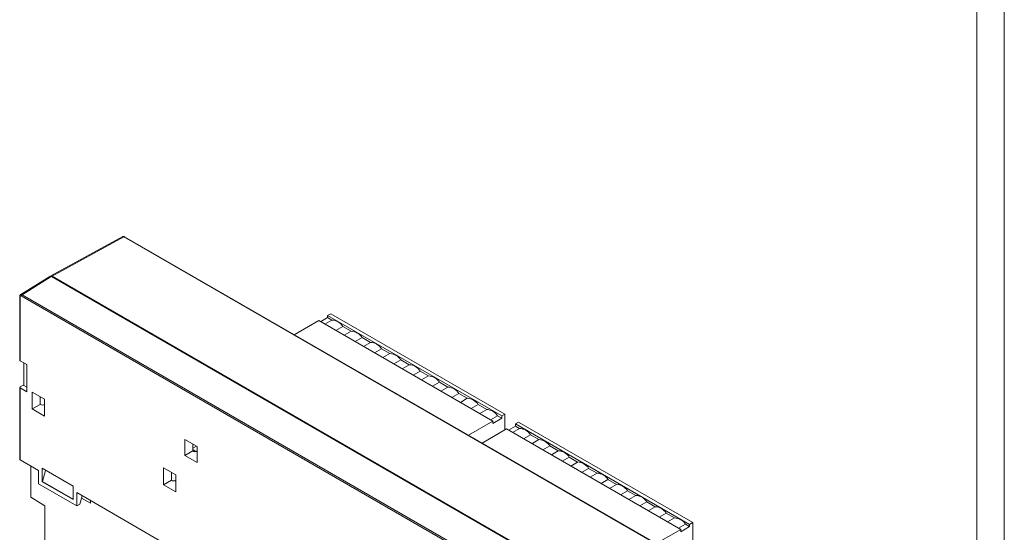
# Model space of a CAD drawing. Units: millimetres. Extents: x 0 to 928, y -3 to 594.
# Drawn here: x 661 to 841, y 202 to 295 of the extents above; entities that cross this region are included whole.
import ezdxf

# ---------------------------------------------------------------- set-up
doc = ezdxf.new("R2010")
doc.units = ezdxf.units.MM
doc.layers.add('ОСЕВЫЕ', color=7, linetype='Continuous')

msp = doc.modelspace()

# ---------------------------------------------------------------- linework, layer by layer
at = {"color": 7, "linetype": 'Continuous', "lineweight": 15}
for p, q in [((836, 5), (836, 589)), ((679.99, 255.77), (666.86, 248.58)), ((680.23, 255.74), (667.1, 248.56)), ((778.29, 199.13), (680.23, 255.74)), ((778.39, 199.14), (680.33, 255.75)), ((666.71, 248.5), (661.36, 245.19)), ((666.96, 248.47), (661.61, 245.16)), ((765.25, 191.73), (666.96, 248.47)), ((765.39, 191.82), (667.1, 248.56)), ((661.2, 244.88), (661.2, 233.18)), ((661.26, 244.8), (661.26, 233.1)), ((759.57, 188.29), (661.47, 244.92)), ((661.61, 245.16), (759.71, 188.53)), ((717.42, 240.96), (716.14, 240.22)), ((717.42, 241.37), (717.98, 241.69)), ((749.24, 223), (717.42, 241.37)), ((717.42, 240.96), (717.42, 241.37)), ((717.42, 240.96), (718.18, 240.52)), ((717.98, 241.69), (749.8, 223.32)), ((711.33, 237.85), (715.79, 240.43)), ((715.79, 240.43), (747.61, 222.06)), ((718.18, 240.52), (716.91, 239.78)), ((718.91, 238.63), (720.18, 239.36)), ((720.18, 239.36), (721.72, 238.47)), ((721.72, 238.47), (720.45, 237.74)), ((722.45, 236.58), (723.72, 237.32)), ((723.72, 237.32), (725.25, 236.43)), ((725.25, 236.43), (723.98, 235.7)), ((725.98, 234.54), (727.25, 235.28)), ((727.25, 235.28), (728.79, 234.39)), ((728.79, 234.39), (727.52, 233.66)), ((662.49, 232.39), (661.26, 233.1)), ((661.91, 232.72), (661.91, 228.61)), ((662.49, 232.39), (662.49, 227.43)), ((729.52, 232.5), (730.79, 233.24)), ((730.79, 233.24), (732.33, 232.35)), ((732.33, 232.35), (731.05, 231.62)), ((733.05, 230.46), (734.33, 231.2)), ((734.33, 231.2), (735.86, 230.31)), ((735.86, 230.31), (734.59, 229.58)), ((661.26, 228.31), (661.82, 228.66)), ((662.49, 228.27), (661.82, 228.66)), ((736.59, 228.42), (737.86, 229.16)), ((737.86, 229.16), (739.4, 228.27)), ((661.2, 228.22), (661.2, 215.05)), ((661.26, 228.14), (661.26, 214.97)), ((662.49, 227.43), (661.26, 228.14)), ((665.72, 226.08), (663.47, 227.37)), ((663.47, 227.37), (663.47, 224.29)), ((739.4, 228.27), (738.12, 227.53)), ((740.12, 226.38), (741.4, 227.11)), ((741.4, 227.11), (742.93, 226.23)), ((664.93, 225.13), (663.47, 224.29)), ((664.93, 226.53), (664.93, 225.13)), ((664.93, 225.13), (665.14, 225.01)), ((665.56, 225.02), (665.72, 225.11)), ((665.72, 222.99), (665.72, 226.08)), ((742.93, 226.23), (741.66, 225.49)), ((743.66, 224.34), (744.93, 225.07)), ((744.93, 225.07), (746.47, 224.19)), ((663.47, 224.29), (665.72, 222.99)), ((746.47, 224.19), (745.19, 223.45)), ((747.19, 222.3), (748.47, 223.03)), ((748.47, 223.03), (749.24, 222.59)), ((749.8, 223.32), (749.24, 223)), ((749.24, 222.59), (749.24, 223)), ((749.8, 223.32), (749.8, 220.47)), ((743.15, 219.48), (747.61, 222.06)), ((747.61, 221.65), (749.24, 222.59)), ((747.61, 221.65), (747.61, 222.06)), ((751.71, 221.57), (752.28, 221.9)), ((751.71, 221.16), (751.71, 221.57)), ((783.53, 203.2), (751.71, 221.57)), ((752.28, 221.9), (784.1, 203.53)), ((745.62, 218.05), (750.08, 220.63)), ((750.08, 220.63), (781.9, 202.26)), ((751.71, 221.16), (750.44, 220.43)), ((752.48, 220.72), (751.21, 219.98)), ((751.71, 221.16), (752.48, 220.72)), ((753.21, 218.83), (754.48, 219.56)), ((754.48, 219.56), (756.01, 218.68)), ((693.58, 217.42), (691.33, 218.72)), ((691.33, 218.72), (691.33, 215.8)), ((692.79, 217.88), (692.79, 216.64)), ((756.01, 218.68), (754.74, 217.94)), ((692.79, 216.64), (691.33, 215.8)), ((691.33, 215.8), (693.58, 214.5)), ((693.46, 217.49), (692.79, 217.13)), ((692.79, 216.85), (693.38, 216.51)), ((692.79, 216.64), (693, 216.53)), ((693.42, 216.53), (693.58, 216.62)), ((693.58, 214.5), (693.58, 217.42)), ((756.74, 216.79), (758.01, 217.52)), ((758.01, 217.52), (759.55, 216.64)), ((759.55, 216.64), (758.28, 215.9)), ((664.6, 213.04), (661.26, 214.97)), ((760.28, 214.75), (761.55, 215.48)), ((761.55, 215.48), (763.08, 214.59)), ((763.08, 214.59), (761.81, 213.86)), ((663.21, 208.17), (663.21, 213.84)), ((664.6, 213.04), (664.6, 210.61)), ((670.92, 210.18), (665.27, 213.45)), ((665.27, 213.45), (665.27, 211)), ((665.35, 211.04), (665.92, 213.07)), ((689.69, 212.24), (687.44, 213.54)), ((687.44, 213.54), (687.44, 210.45)), ((688.91, 212.69), (688.91, 211.3)), ((689.69, 209.15), (689.69, 212.24)), ((763.81, 212.7), (765.08, 213.44)), ((765.08, 213.44), (766.62, 212.55)), ((766.62, 212.55), (765.35, 211.82)), ((664.6, 210.61), (671.59, 206.57)), ((665.35, 211.04), (665.27, 211)), ((665.27, 211), (670.92, 207.73)), ((670.92, 207.82), (665.35, 211.04)), ((688.91, 211.3), (687.44, 210.45)), ((687.44, 210.45), (689.69, 209.15)), ((688.91, 211.3), (689.11, 211.18)), ((689.53, 211.18), (689.69, 211.28)), ((767.35, 210.66), (768.62, 211.4)), ((768.62, 211.4), (770.16, 210.51)), ((770.16, 210.51), (768.88, 209.78)), ((670.92, 207.73), (670.92, 210.18)), ((707.02, 188.55), (671.59, 209)), ((671.59, 206.57), (671.59, 209)), ((770.88, 208.62), (772.16, 209.36)), ((772.16, 209.36), (773.69, 208.47)), ((665.79, 206.62), (663.21, 208.17)), ((672.18, 206.88), (671.59, 206.57)), ((672.61, 208.41), (672.18, 206.88)), ((672.5, 208.02), (674.12, 207.09)), ((674.12, 207.09), (674.12, 207.54)), ((773.69, 208.47), (772.42, 207.74)), ((774.42, 206.58), (775.69, 207.32)), ((775.69, 207.32), (777.23, 206.43)), ((665.79, 206.62), (665.79, 193.86)), ((777.23, 206.43), (775.95, 205.7)), ((777.95, 204.54), (779.23, 205.28)), ((779.23, 205.28), (780.76, 204.39)), ((780.76, 204.39), (779.49, 203.65)), ((781.49, 202.5), (782.76, 203.23)), ((782.76, 203.23), (783.53, 202.79)), ((784.1, 203.53), (783.53, 203.2)), ((783.53, 202.79), (783.53, 203.2)), ((784.1, 203.53), (784.1, 199.82)), ((777.44, 199.69), (781.9, 202.26)), ((781.9, 201.85), (783.53, 202.79)), ((781.9, 201.85), (781.9, 202.26))]:
    msp.add_line(p, q, dxfattribs=at)
at = {"color": 8, "linetype": 'Continuous', "lineweight": 15}
for centre, radius, start, end in [((680.29, 255.66), 0.099, 65.3576, 124.608), ((661.3, 244.89), 0.096, 184.0987, 247.2021)]:
    msp.add_arc(centre, radius, start, end, dxfattribs=at)
at = {"color": 7, "linetype": 'Continuous', "lineweight": 15}
for centre, radius, start, end in [((661.78, 244.91), 0.308, 123.2298, 177.3477), ((718.1, 238.06), 2.46, 31.9644, 88.041), ((721.63, 236.02), 2.46, 31.9644, 88.041), ((725.17, 233.98), 2.46, 31.9644, 88.041), ((728.71, 231.94), 2.46, 31.9644, 88.041), ((732.24, 229.9), 2.46, 31.9644, 88.041), ((735.78, 227.86), 2.46, 31.9644, 88.041), ((739.31, 225.81), 2.46, 31.9644, 88.041), ((742.85, 223.77), 2.46, 31.9644, 88.041), ((746.38, 221.73), 2.46, 31.9644, 88.041), ((752.39, 218.26), 2.46, 31.9644, 88.041), ((755.93, 216.22), 2.46, 31.9644, 88.041), ((759.47, 214.18), 2.46, 31.9644, 88.041), ((763, 212.14), 2.46, 31.9644, 88.041), ((766.54, 210.1), 2.46, 31.9644, 88.041), ((770.07, 208.06), 2.46, 31.9644, 88.041), ((773.61, 206.02), 2.46, 31.9644, 88.041), ((777.14, 203.98), 2.46, 31.9644, 88.041), ((780.68, 201.93), 2.46, 31.9643, 88.0411)]:
    msp.add_arc(centre, radius, start, end, dxfattribs=at)
at = {"color": 8, "linetype": 'Continuous', "lineweight": 15}
for centre, major_axis, ratio, start_param, end_param in [((680.23, 255.33), (-0.246, 0.435), 0.579347, 5.503239, 6.275276), ((661.61, 244.76), (-0.255, 0.43), 0.577291, 5.491043, 6.290577)]:
    msp.add_ellipse(centre, major_axis=major_axis, ratio=ratio, start_param=start_param, end_param=end_param, dxfattribs=at)
at = {"color": 7, "linetype": 'Continuous', "lineweight": 15}
for centre, major_axis, ratio, start_param, end_param in [((666.96, 248.07), (-0.25, 0.433), 0.577206, 5.498021, 6.300635), ((667.1, 248.15), (-0.25, 0.433), 0.577294, 5.498059, 6.569904), ((661.47, 244.68), (-0.15, 0.26), 0.577206, 5.498021, 7.068512), ((661.4, 233.17), (0.2, -0.006), 0.556797, 3.157866, 3.943264), ((661.4, 228.23), (0.2, 0.006), 0.597073, 2.354936, 3.908279), ((665.35, 225.15), (0.3, 0.009), 0.597073, 3.908279, 5.461622), ((693.21, 216.66), (0.3, 0.009), 0.597073, 3.908279, 5.461622), ((661.4, 215.05), (0.2, -0.003), 0.567125, 3.150019, 3.935417), ((689.32, 211.31), (0.3, 0.009), 0.597073, 3.908279, 5.461622)]:
    msp.add_ellipse(centre, major_axis=major_axis, ratio=ratio, start_param=start_param, end_param=end_param, dxfattribs=at)
for points, knots in [([(680.33, 255.75), (680.28, 255.77), (680.19, 255.81), (680.06, 255.81), (680.01, 255.77), (679.99, 255.76)], [0, 0, 0, 0, 0.471797, 0.826204, 1, 1, 1, 1]), ([(661.36, 245.18), (661.35, 245.18), (661.3, 245.15), (661.24, 245.07), (661.21, 244.97), (661.2, 244.91), (661.2, 244.88)], [0, 0, 0, 0, 0.119805, 0.457307, 0.792362, 1, 1, 1, 1])]:
    msp.add_open_spline(points, degree=3, knots=knots, dxfattribs=at)
at = {"layer": 'ОСЕВЫЕ', "lineweight": 0}
msp.add_line((841, 594), (841, 0), dxfattribs=at)

doc.saveas('drawing.dxf')
